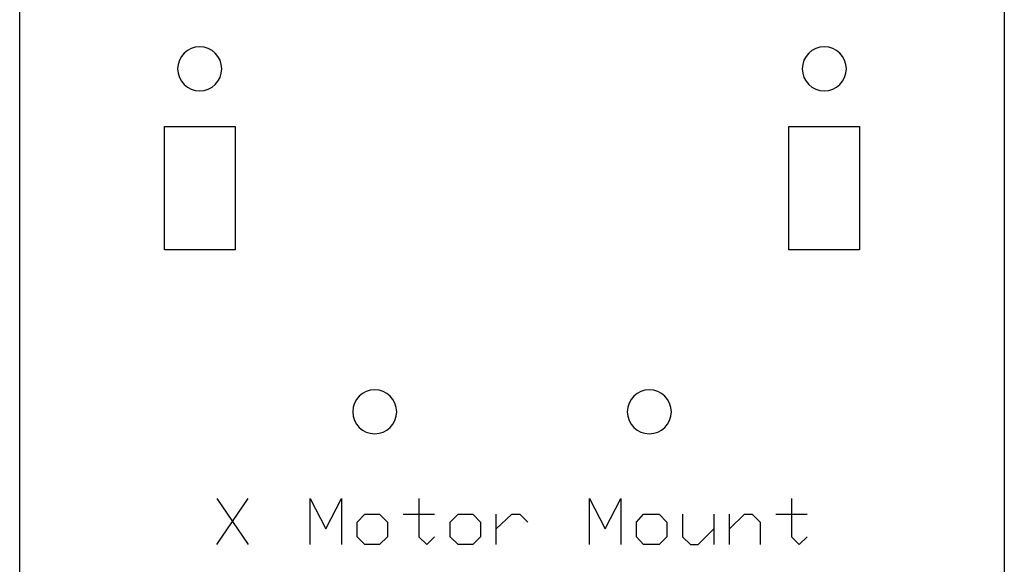
# Model space of a CAD drawing. Units: inches. Extents: x 0.4 to 31.7, y 0.3 to 15.7.
# Drawn here: x 8.3 to 11.6, y 9.5 to 11.4 of the extents above; entities that cross this region are included whole.
import ezdxf

# ---------------------------------------------------------------- set-up
doc = ezdxf.new("R2010")
doc.units = ezdxf.units.IN
doc.header["$MEASUREMENT"] = 0
doc.layers.add('CUT_SHEET_1', color=7, linetype='Continuous')

# ---------------------------------------------------------------- blocks, each defined once
blk = doc.blocks.new('block 24119')
at = {"layer": 'CUT_SHEET_1', "color": 7, "lineweight": 25, "true_color": 0xffffff}
blk.add_lwpolyline([(10.9156, 9.772), (10.9156, 9.642)], dxfattribs=at)
blk = doc.blocks.new('block 24118')
at = {"layer": 'CUT_SHEET_1'}
blk.add_blockref('block 24119', (0, 0), dxfattribs=at)
blk = doc.blocks.new('block 24121')
at = {"layer": 'CUT_SHEET_1', "color": 7, "lineweight": 25, "true_color": 0xffffff}
blk.add_lwpolyline([(10.9156, 9.642), (10.9422, 9.6154)], dxfattribs=at)
blk = doc.blocks.new('block 24120')
at = {"layer": 'CUT_SHEET_1'}
blk.add_blockref('block 24121', (0, 0), dxfattribs=at)
blk = doc.blocks.new('block 24123')
at = {"layer": 'CUT_SHEET_1', "color": 7, "lineweight": 25, "true_color": 0xffffff}
blk.add_lwpolyline([(10.9422, 9.6154), (10.9689, 9.642)], dxfattribs=at)
blk = doc.blocks.new('block 24122')
at = {"layer": 'CUT_SHEET_1'}
blk.add_blockref('block 24123', (0, 0), dxfattribs=at)
blk = doc.blocks.new('block 24125')
at = {"layer": 'CUT_SHEET_1', "color": 7, "lineweight": 25, "true_color": 0xffffff}
blk.add_lwpolyline([(10.8623, 9.7187), (10.9689, 9.7187)], dxfattribs=at)
blk = doc.blocks.new('block 24124')
at = {"layer": 'CUT_SHEET_1'}
blk.add_blockref('block 24125', (0, 0), dxfattribs=at)
blk = doc.blocks.new('block 24127')
at = {"layer": 'CUT_SHEET_1', "color": 7, "lineweight": 25, "true_color": 0xffffff}
blk.add_lwpolyline([(10.7057, 9.6687), (10.7557, 9.7187)], dxfattribs=at)
blk = doc.blocks.new('block 24126')
at = {"layer": 'CUT_SHEET_1'}
blk.add_blockref('block 24127', (0, 0), dxfattribs=at)
blk = doc.blocks.new('block 24129')
at = {"layer": 'CUT_SHEET_1', "color": 7, "lineweight": 25, "true_color": 0xffffff}
blk.add_lwpolyline([(10.7557, 9.7187), (10.7823, 9.7187)], dxfattribs=at)
blk = doc.blocks.new('block 24128')
at = {"layer": 'CUT_SHEET_1'}
blk.add_blockref('block 24129', (0, 0), dxfattribs=at)
blk = doc.blocks.new('block 24131')
at = {"layer": 'CUT_SHEET_1', "color": 7, "lineweight": 25, "true_color": 0xffffff}
blk.add_lwpolyline([(10.7823, 9.7187), (10.809, 9.692)], dxfattribs=at)
blk = doc.blocks.new('block 24130')
at = {"layer": 'CUT_SHEET_1'}
blk.add_blockref('block 24131', (0, 0), dxfattribs=at)
blk = doc.blocks.new('block 24133')
at = {"layer": 'CUT_SHEET_1', "color": 7, "lineweight": 25, "true_color": 0xffffff}
blk.add_lwpolyline([(10.809, 9.692), (10.809, 9.6154)], dxfattribs=at)
blk = doc.blocks.new('block 24132')
at = {"layer": 'CUT_SHEET_1'}
blk.add_blockref('block 24133', (0, 0), dxfattribs=at)
blk = doc.blocks.new('block 24135')
at = {"layer": 'CUT_SHEET_1', "color": 7, "lineweight": 25, "true_color": 0xffffff}
blk.add_lwpolyline([(10.7057, 9.6154), (10.7057, 9.7187)], dxfattribs=at)
blk = doc.blocks.new('block 24134')
at = {"layer": 'CUT_SHEET_1'}
blk.add_blockref('block 24135', (0, 0), dxfattribs=at)
blk = doc.blocks.new('block 24137')
at = {"layer": 'CUT_SHEET_1', "color": 7, "lineweight": 25, "true_color": 0xffffff}
blk.add_lwpolyline([(10.6524, 9.7187), (10.6524, 9.6154)], dxfattribs=at)
blk = doc.blocks.new('block 24136')
at = {"layer": 'CUT_SHEET_1'}
blk.add_blockref('block 24137', (0, 0), dxfattribs=at)
blk = doc.blocks.new('block 24139')
at = {"layer": 'CUT_SHEET_1', "color": 7, "lineweight": 25, "true_color": 0xffffff}
blk.add_lwpolyline([(10.5458, 9.7187), (10.5458, 9.642)], dxfattribs=at)
blk = doc.blocks.new('block 24138')
at = {"layer": 'CUT_SHEET_1'}
blk.add_blockref('block 24139', (0, 0), dxfattribs=at)
blk = doc.blocks.new('block 24141')
at = {"layer": 'CUT_SHEET_1', "color": 7, "lineweight": 25, "true_color": 0xffffff}
blk.add_lwpolyline([(10.5458, 9.642), (10.5724, 9.6154)], dxfattribs=at)
blk = doc.blocks.new('block 24140')
at = {"layer": 'CUT_SHEET_1'}
blk.add_blockref('block 24141', (0, 0), dxfattribs=at)
blk = doc.blocks.new('block 24143')
at = {"layer": 'CUT_SHEET_1', "color": 7, "lineweight": 25, "true_color": 0xffffff}
blk.add_lwpolyline([(10.5724, 9.6154), (10.5991, 9.6154)], dxfattribs=at)
blk = doc.blocks.new('block 24142')
at = {"layer": 'CUT_SHEET_1'}
blk.add_blockref('block 24143', (0, 0), dxfattribs=at)
blk = doc.blocks.new('block 24145')
at = {"layer": 'CUT_SHEET_1', "color": 7, "lineweight": 25, "true_color": 0xffffff}
blk.add_lwpolyline([(10.5991, 9.6154), (10.6524, 9.6687)], dxfattribs=at)
blk = doc.blocks.new('block 24144')
at = {"layer": 'CUT_SHEET_1'}
blk.add_blockref('block 24145', (0, 0), dxfattribs=at)
blk = doc.blocks.new('block 24147')
at = {"layer": 'CUT_SHEET_1', "color": 7, "lineweight": 25, "true_color": 0xffffff}
blk.add_lwpolyline([(10.4659, 9.6154), (10.4126, 9.6154)], dxfattribs=at)
blk = doc.blocks.new('block 24146')
at = {"layer": 'CUT_SHEET_1'}
blk.add_blockref('block 24147', (0, 0), dxfattribs=at)
blk = doc.blocks.new('block 24149')
at = {"layer": 'CUT_SHEET_1', "color": 7, "lineweight": 25, "true_color": 0xffffff}
blk.add_lwpolyline([(10.4126, 9.6154), (10.3892, 9.642)], dxfattribs=at)
blk = doc.blocks.new('block 24148')
at = {"layer": 'CUT_SHEET_1'}
blk.add_blockref('block 24149', (0, 0), dxfattribs=at)
blk = doc.blocks.new('block 24151')
at = {"layer": 'CUT_SHEET_1', "color": 7, "lineweight": 25, "true_color": 0xffffff}
blk.add_lwpolyline([(10.3892, 9.642), (10.3892, 9.692)], dxfattribs=at)
blk = doc.blocks.new('block 24150')
at = {"layer": 'CUT_SHEET_1'}
blk.add_blockref('block 24151', (0, 0), dxfattribs=at)
blk = doc.blocks.new('block 24153')
at = {"layer": 'CUT_SHEET_1', "color": 7, "lineweight": 25, "true_color": 0xffffff}
blk.add_lwpolyline([(10.3892, 9.692), (10.4126, 9.7187)], dxfattribs=at)
blk = doc.blocks.new('block 24152')
at = {"layer": 'CUT_SHEET_1'}
blk.add_blockref('block 24153', (0, 0), dxfattribs=at)
blk = doc.blocks.new('block 24155')
at = {"layer": 'CUT_SHEET_1', "color": 7, "lineweight": 25, "true_color": 0xffffff}
blk.add_lwpolyline([(10.4126, 9.7187), (10.4659, 9.7187)], dxfattribs=at)
blk = doc.blocks.new('block 24154')
at = {"layer": 'CUT_SHEET_1'}
blk.add_blockref('block 24155', (0, 0), dxfattribs=at)
blk = doc.blocks.new('block 24157')
at = {"layer": 'CUT_SHEET_1', "color": 7, "lineweight": 25, "true_color": 0xffffff}
blk.add_lwpolyline([(10.4659, 9.7187), (10.4925, 9.692)], dxfattribs=at)
blk = doc.blocks.new('block 24156')
at = {"layer": 'CUT_SHEET_1'}
blk.add_blockref('block 24157', (0, 0), dxfattribs=at)
blk = doc.blocks.new('block 24159')
at = {"layer": 'CUT_SHEET_1', "color": 7, "lineweight": 25, "true_color": 0xffffff}
blk.add_lwpolyline([(10.4925, 9.692), (10.4925, 9.642)], dxfattribs=at)
blk = doc.blocks.new('block 24158')
at = {"layer": 'CUT_SHEET_1'}
blk.add_blockref('block 24159', (0, 0), dxfattribs=at)
blk = doc.blocks.new('block 24161')
at = {"layer": 'CUT_SHEET_1', "color": 7, "lineweight": 25, "true_color": 0xffffff}
blk.add_lwpolyline([(10.4925, 9.642), (10.4659, 9.6154)], dxfattribs=at)
blk = doc.blocks.new('block 24160')
at = {"layer": 'CUT_SHEET_1'}
blk.add_blockref('block 24161', (0, 0), dxfattribs=at)
blk = doc.blocks.new('block 24163')
at = {"layer": 'CUT_SHEET_1', "color": 7, "lineweight": 25, "true_color": 0xffffff}
blk.add_lwpolyline([(10.2293, 9.6154), (10.2293, 9.772)], dxfattribs=at)
blk = doc.blocks.new('block 24162')
at = {"layer": 'CUT_SHEET_1'}
blk.add_blockref('block 24163', (0, 0), dxfattribs=at)
blk = doc.blocks.new('block 24165')
at = {"layer": 'CUT_SHEET_1', "color": 7, "lineweight": 25, "true_color": 0xffffff}
blk.add_lwpolyline([(10.2293, 9.772), (10.2826, 9.6687)], dxfattribs=at)
blk = doc.blocks.new('block 24164')
at = {"layer": 'CUT_SHEET_1'}
blk.add_blockref('block 24165', (0, 0), dxfattribs=at)
blk = doc.blocks.new('block 24167')
at = {"layer": 'CUT_SHEET_1', "color": 7, "lineweight": 25, "true_color": 0xffffff}
blk.add_lwpolyline([(10.2826, 9.6687), (10.3359, 9.772)], dxfattribs=at)
blk = doc.blocks.new('block 24166')
at = {"layer": 'CUT_SHEET_1'}
blk.add_blockref('block 24167', (0, 0), dxfattribs=at)
blk = doc.blocks.new('block 24169')
at = {"layer": 'CUT_SHEET_1', "color": 7, "lineweight": 25, "true_color": 0xffffff}
blk.add_lwpolyline([(10.3359, 9.772), (10.3359, 9.6154)], dxfattribs=at)
blk = doc.blocks.new('block 24168')
at = {"layer": 'CUT_SHEET_1'}
blk.add_blockref('block 24169', (0, 0), dxfattribs=at)
blk = doc.blocks.new('block 24171')
at = {"layer": 'CUT_SHEET_1', "color": 7, "lineweight": 25, "true_color": 0xffffff}
blk.add_lwpolyline([(9.9128, 9.6687), (9.9661, 9.7187)], dxfattribs=at)
blk = doc.blocks.new('block 24170')
at = {"layer": 'CUT_SHEET_1'}
blk.add_blockref('block 24171', (0, 0), dxfattribs=at)
blk = doc.blocks.new('block 24173')
at = {"layer": 'CUT_SHEET_1', "color": 7, "lineweight": 25, "true_color": 0xffffff}
blk.add_lwpolyline([(9.9661, 9.7187), (9.9928, 9.7187)], dxfattribs=at)
blk = doc.blocks.new('block 24172')
at = {"layer": 'CUT_SHEET_1'}
blk.add_blockref('block 24173', (0, 0), dxfattribs=at)
blk = doc.blocks.new('block 24175')
at = {"layer": 'CUT_SHEET_1', "color": 7, "lineweight": 25, "true_color": 0xffffff}
blk.add_lwpolyline([(9.9928, 9.7187), (10.0194, 9.692)], dxfattribs=at)
blk = doc.blocks.new('block 24174')
at = {"layer": 'CUT_SHEET_1'}
blk.add_blockref('block 24175', (0, 0), dxfattribs=at)
blk = doc.blocks.new('block 24177')
at = {"layer": 'CUT_SHEET_1', "color": 7, "lineweight": 25, "true_color": 0xffffff}
blk.add_lwpolyline([(9.9128, 9.6154), (9.9128, 9.7187)], dxfattribs=at)
blk = doc.blocks.new('block 24176')
at = {"layer": 'CUT_SHEET_1'}
blk.add_blockref('block 24177', (0, 0), dxfattribs=at)
blk = doc.blocks.new('block 24179')
at = {"layer": 'CUT_SHEET_1', "color": 7, "lineweight": 25, "true_color": 0xffffff}
blk.add_lwpolyline([(9.8329, 9.6154), (9.7829, 9.6154)], dxfattribs=at)
blk = doc.blocks.new('block 24178')
at = {"layer": 'CUT_SHEET_1'}
blk.add_blockref('block 24179', (0, 0), dxfattribs=at)
blk = doc.blocks.new('block 24181')
at = {"layer": 'CUT_SHEET_1', "color": 7, "lineweight": 25, "true_color": 0xffffff}
blk.add_lwpolyline([(9.7829, 9.6154), (9.7563, 9.642)], dxfattribs=at)
blk = doc.blocks.new('block 24180')
at = {"layer": 'CUT_SHEET_1'}
blk.add_blockref('block 24181', (0, 0), dxfattribs=at)
blk = doc.blocks.new('block 24183')
at = {"layer": 'CUT_SHEET_1', "color": 7, "lineweight": 25, "true_color": 0xffffff}
blk.add_lwpolyline([(9.7563, 9.642), (9.7563, 9.692)], dxfattribs=at)
blk = doc.blocks.new('block 24182')
at = {"layer": 'CUT_SHEET_1'}
blk.add_blockref('block 24183', (0, 0), dxfattribs=at)
blk = doc.blocks.new('block 24185')
at = {"layer": 'CUT_SHEET_1', "color": 7, "lineweight": 25, "true_color": 0xffffff}
blk.add_lwpolyline([(9.7563, 9.692), (9.7829, 9.7187)], dxfattribs=at)
blk = doc.blocks.new('block 24184')
at = {"layer": 'CUT_SHEET_1'}
blk.add_blockref('block 24185', (0, 0), dxfattribs=at)
blk = doc.blocks.new('block 24187')
at = {"layer": 'CUT_SHEET_1', "color": 7, "lineweight": 25, "true_color": 0xffffff}
blk.add_lwpolyline([(9.7829, 9.7187), (9.8329, 9.7187)], dxfattribs=at)
blk = doc.blocks.new('block 24186')
at = {"layer": 'CUT_SHEET_1'}
blk.add_blockref('block 24187', (0, 0), dxfattribs=at)
blk = doc.blocks.new('block 24189')
at = {"layer": 'CUT_SHEET_1', "color": 7, "lineweight": 25, "true_color": 0xffffff}
blk.add_lwpolyline([(9.8329, 9.7187), (9.8595, 9.692)], dxfattribs=at)
blk = doc.blocks.new('block 24188')
at = {"layer": 'CUT_SHEET_1'}
blk.add_blockref('block 24189', (0, 0), dxfattribs=at)
blk = doc.blocks.new('block 24191')
at = {"layer": 'CUT_SHEET_1', "color": 7, "lineweight": 25, "true_color": 0xffffff}
blk.add_lwpolyline([(9.8595, 9.692), (9.8595, 9.642)], dxfattribs=at)
blk = doc.blocks.new('block 24190')
at = {"layer": 'CUT_SHEET_1'}
blk.add_blockref('block 24191', (0, 0), dxfattribs=at)
blk = doc.blocks.new('block 24193')
at = {"layer": 'CUT_SHEET_1', "color": 7, "lineweight": 25, "true_color": 0xffffff}
blk.add_lwpolyline([(9.8595, 9.642), (9.8329, 9.6154)], dxfattribs=at)
blk = doc.blocks.new('block 24192')
at = {"layer": 'CUT_SHEET_1'}
blk.add_blockref('block 24193', (0, 0), dxfattribs=at)
blk = doc.blocks.new('block 24195')
at = {"layer": 'CUT_SHEET_1', "color": 7, "lineweight": 25, "true_color": 0xffffff}
blk.add_lwpolyline([(9.6496, 9.772), (9.6496, 9.642)], dxfattribs=at)
blk = doc.blocks.new('block 24194')
at = {"layer": 'CUT_SHEET_1'}
blk.add_blockref('block 24195', (0, 0), dxfattribs=at)
blk = doc.blocks.new('block 24197')
at = {"layer": 'CUT_SHEET_1', "color": 7, "lineweight": 25, "true_color": 0xffffff}
blk.add_lwpolyline([(9.6496, 9.642), (9.6763, 9.6154)], dxfattribs=at)
blk = doc.blocks.new('block 24196')
at = {"layer": 'CUT_SHEET_1'}
blk.add_blockref('block 24197', (0, 0), dxfattribs=at)
blk = doc.blocks.new('block 24199')
at = {"layer": 'CUT_SHEET_1', "color": 7, "lineweight": 25, "true_color": 0xffffff}
blk.add_lwpolyline([(9.6763, 9.6154), (9.703, 9.642)], dxfattribs=at)
blk = doc.blocks.new('block 24198')
at = {"layer": 'CUT_SHEET_1'}
blk.add_blockref('block 24199', (0, 0), dxfattribs=at)
blk = doc.blocks.new('block 24201')
at = {"layer": 'CUT_SHEET_1', "color": 7, "lineweight": 25, "true_color": 0xffffff}
blk.add_lwpolyline([(9.5963, 9.7187), (9.703, 9.7187)], dxfattribs=at)
blk = doc.blocks.new('block 24200')
at = {"layer": 'CUT_SHEET_1'}
blk.add_blockref('block 24201', (0, 0), dxfattribs=at)
blk = doc.blocks.new('block 24203')
at = {"layer": 'CUT_SHEET_1', "color": 7, "lineweight": 25, "true_color": 0xffffff}
blk.add_lwpolyline([(9.5164, 9.6154), (9.4664, 9.6154)], dxfattribs=at)
blk = doc.blocks.new('block 24202')
at = {"layer": 'CUT_SHEET_1'}
blk.add_blockref('block 24203', (0, 0), dxfattribs=at)
blk = doc.blocks.new('block 24205')
at = {"layer": 'CUT_SHEET_1', "color": 7, "lineweight": 25, "true_color": 0xffffff}
blk.add_lwpolyline([(9.4664, 9.6154), (9.4398, 9.642)], dxfattribs=at)
blk = doc.blocks.new('block 24204')
at = {"layer": 'CUT_SHEET_1'}
blk.add_blockref('block 24205', (0, 0), dxfattribs=at)
blk = doc.blocks.new('block 24207')
at = {"layer": 'CUT_SHEET_1', "color": 7, "lineweight": 25, "true_color": 0xffffff}
blk.add_lwpolyline([(9.4398, 9.642), (9.4398, 9.692)], dxfattribs=at)
blk = doc.blocks.new('block 24206')
at = {"layer": 'CUT_SHEET_1'}
blk.add_blockref('block 24207', (0, 0), dxfattribs=at)
blk = doc.blocks.new('block 24209')
at = {"layer": 'CUT_SHEET_1', "color": 7, "lineweight": 25, "true_color": 0xffffff}
blk.add_lwpolyline([(9.4398, 9.692), (9.4664, 9.7187)], dxfattribs=at)
blk = doc.blocks.new('block 24208')
at = {"layer": 'CUT_SHEET_1'}
blk.add_blockref('block 24209', (0, 0), dxfattribs=at)
blk = doc.blocks.new('block 24211')
at = {"layer": 'CUT_SHEET_1', "color": 7, "lineweight": 25, "true_color": 0xffffff}
blk.add_lwpolyline([(9.4664, 9.7187), (9.5164, 9.7187)], dxfattribs=at)
blk = doc.blocks.new('block 24210')
at = {"layer": 'CUT_SHEET_1'}
blk.add_blockref('block 24211', (0, 0), dxfattribs=at)
blk = doc.blocks.new('block 24213')
at = {"layer": 'CUT_SHEET_1', "color": 7, "lineweight": 25, "true_color": 0xffffff}
blk.add_lwpolyline([(9.5164, 9.7187), (9.543, 9.692)], dxfattribs=at)
blk = doc.blocks.new('block 24212')
at = {"layer": 'CUT_SHEET_1'}
blk.add_blockref('block 24213', (0, 0), dxfattribs=at)
blk = doc.blocks.new('block 24215')
at = {"layer": 'CUT_SHEET_1', "color": 7, "lineweight": 25, "true_color": 0xffffff}
blk.add_lwpolyline([(9.543, 9.692), (9.543, 9.642)], dxfattribs=at)
blk = doc.blocks.new('block 24214')
at = {"layer": 'CUT_SHEET_1'}
blk.add_blockref('block 24215', (0, 0), dxfattribs=at)
blk = doc.blocks.new('block 24217')
at = {"layer": 'CUT_SHEET_1', "color": 7, "lineweight": 25, "true_color": 0xffffff}
blk.add_lwpolyline([(9.543, 9.642), (9.5164, 9.6154)], dxfattribs=at)
blk = doc.blocks.new('block 24216')
at = {"layer": 'CUT_SHEET_1'}
blk.add_blockref('block 24217', (0, 0), dxfattribs=at)
blk = doc.blocks.new('block 24219')
at = {"layer": 'CUT_SHEET_1', "color": 7, "lineweight": 25, "true_color": 0xffffff}
blk.add_lwpolyline([(9.2799, 9.6154), (9.2799, 9.772)], dxfattribs=at)
blk = doc.blocks.new('block 24218')
at = {"layer": 'CUT_SHEET_1'}
blk.add_blockref('block 24219', (0, 0), dxfattribs=at)
blk = doc.blocks.new('block 24221')
at = {"layer": 'CUT_SHEET_1', "color": 7, "lineweight": 25, "true_color": 0xffffff}
blk.add_lwpolyline([(9.2799, 9.772), (9.3332, 9.6687)], dxfattribs=at)
blk = doc.blocks.new('block 24220')
at = {"layer": 'CUT_SHEET_1'}
blk.add_blockref('block 24221', (0, 0), dxfattribs=at)
blk = doc.blocks.new('block 24223')
at = {"layer": 'CUT_SHEET_1', "color": 7, "lineweight": 25, "true_color": 0xffffff}
blk.add_lwpolyline([(9.3332, 9.6687), (9.3865, 9.772)], dxfattribs=at)
blk = doc.blocks.new('block 24222')
at = {"layer": 'CUT_SHEET_1'}
blk.add_blockref('block 24223', (0, 0), dxfattribs=at)
blk = doc.blocks.new('block 24225')
at = {"layer": 'CUT_SHEET_1', "color": 7, "lineweight": 25, "true_color": 0xffffff}
blk.add_lwpolyline([(9.3865, 9.772), (9.3865, 9.6154)], dxfattribs=at)
blk = doc.blocks.new('block 24224')
at = {"layer": 'CUT_SHEET_1'}
blk.add_blockref('block 24225', (0, 0), dxfattribs=at)
blk = doc.blocks.new('block 24227')
at = {"layer": 'CUT_SHEET_1', "color": 7, "lineweight": 25, "true_color": 0xffffff}
blk.add_lwpolyline([(8.9634, 9.772), (9.07, 9.6154)], dxfattribs=at)
blk = doc.blocks.new('block 24226')
at = {"layer": 'CUT_SHEET_1'}
blk.add_blockref('block 24227', (0, 0), dxfattribs=at)
blk = doc.blocks.new('block 24229')
at = {"layer": 'CUT_SHEET_1', "color": 7, "lineweight": 25, "true_color": 0xffffff}
blk.add_lwpolyline([(8.9634, 9.6154), (9.07, 9.772)], dxfattribs=at)
blk = doc.blocks.new('block 24228')
at = {"layer": 'CUT_SHEET_1'}
blk.add_blockref('block 24229', (0, 0), dxfattribs=at)
blk = doc.blocks.new('block 24231')
at = {"layer": 'CUT_SHEET_1', "color": 1, "lineweight": 25, "true_color": 0xff0000}
blk.add_open_spline([(10.4328, 10.1415), (10.3915, 10.1415), (10.358, 10.108), (10.358, 10.0667), (10.358, 10.0667), (10.358, 10.0667), (10.358, 10.0667), (10.358, 10.0667), (10.358, 10.0666), (10.358, 10.0666)], degree=3, knots=[0, 0, 0, 0, 1, 1, 1, 2, 2, 2, 3, 3, 3, 3], dxfattribs=at)
blk = doc.blocks.new('block 24230')
at = {"layer": 'CUT_SHEET_1'}
blk.add_blockref('block 24231', (0, 0), dxfattribs=at)
blk = doc.blocks.new('block 24233')
at = {"layer": 'CUT_SHEET_1', "color": 1, "lineweight": 25, "true_color": 0xff0000}
blk.add_open_spline([(10.5076, 10.0666), (10.5076, 10.108), (10.4741, 10.1415), (10.4328, 10.1415), (10.4328, 10.1415), (10.4328, 10.1415), (10.4328, 10.1415), (10.4328, 10.1415), (10.4328, 10.1415), (10.4328, 10.1415)], degree=3, knots=[0, 0, 0, 0, 1, 1, 1, 2, 2, 2, 3, 3, 3, 3], dxfattribs=at)
blk = doc.blocks.new('block 24232')
at = {"layer": 'CUT_SHEET_1'}
blk.add_blockref('block 24233', (0, 0), dxfattribs=at)
blk = doc.blocks.new('block 24235')
at = {"layer": 'CUT_SHEET_1', "color": 1, "lineweight": 25, "true_color": 0xff0000}
blk.add_open_spline([(10.4328, 9.9919), (10.4741, 9.9919), (10.5076, 10.0253), (10.5076, 10.0666)], degree=3, dxfattribs=at)
blk = doc.blocks.new('block 24234')
at = {"layer": 'CUT_SHEET_1'}
blk.add_blockref('block 24235', (0, 0), dxfattribs=at)
blk = doc.blocks.new('block 24237')
at = {"layer": 'CUT_SHEET_1', "color": 1, "lineweight": 25, "true_color": 0xff0000}
blk.add_open_spline([(10.358, 10.0666), (10.358, 10.0253), (10.3915, 9.9919), (10.4328, 9.9919)], degree=3, dxfattribs=at)
blk = doc.blocks.new('block 24236')
at = {"layer": 'CUT_SHEET_1'}
blk.add_blockref('block 24237', (0, 0), dxfattribs=at)
blk = doc.blocks.new('block 24239')
at = {"layer": 'CUT_SHEET_1', "color": 1, "lineweight": 25, "true_color": 0xff0000}
blk.add_open_spline([(9.4995, 10.1415), (9.4582, 10.1415), (9.4247, 10.108), (9.4247, 10.0667), (9.4247, 10.0667), (9.4247, 10.0667), (9.4247, 10.0667), (9.4247, 10.0667), (9.4247, 10.0666), (9.4247, 10.0666)], degree=3, knots=[0, 0, 0, 0, 1, 1, 1, 2, 2, 2, 3, 3, 3, 3], dxfattribs=at)
blk = doc.blocks.new('block 24238')
at = {"layer": 'CUT_SHEET_1'}
blk.add_blockref('block 24239', (0, 0), dxfattribs=at)
blk = doc.blocks.new('block 24241')
at = {"layer": 'CUT_SHEET_1', "color": 1, "lineweight": 25, "true_color": 0xff0000}
blk.add_open_spline([(9.5743, 10.0666), (9.5743, 10.108), (9.5409, 10.1415), (9.4995, 10.1415), (9.4995, 10.1415), (9.4995, 10.1415), (9.4995, 10.1415), (9.4995, 10.1415), (9.4995, 10.1415), (9.4995, 10.1415)], degree=3, knots=[0, 0, 0, 0, 1, 1, 1, 2, 2, 2, 3, 3, 3, 3], dxfattribs=at)
blk = doc.blocks.new('block 24240')
at = {"layer": 'CUT_SHEET_1'}
blk.add_blockref('block 24241', (0, 0), dxfattribs=at)
blk = doc.blocks.new('block 24243')
at = {"layer": 'CUT_SHEET_1', "color": 1, "lineweight": 25, "true_color": 0xff0000}
blk.add_open_spline([(9.4995, 9.9919), (9.5408, 9.9919), (9.5743, 10.0253), (9.5743, 10.0666)], degree=3, dxfattribs=at)
blk = doc.blocks.new('block 24242')
at = {"layer": 'CUT_SHEET_1'}
blk.add_blockref('block 24243', (0, 0), dxfattribs=at)
blk = doc.blocks.new('block 24245')
at = {"layer": 'CUT_SHEET_1', "color": 1, "lineweight": 25, "true_color": 0xff0000}
blk.add_open_spline([(9.4247, 10.0666), (9.4247, 10.0253), (9.4582, 9.9919), (9.4995, 9.9919)], degree=3, dxfattribs=at)
blk = doc.blocks.new('block 24244')
at = {"layer": 'CUT_SHEET_1'}
blk.add_blockref('block 24245', (0, 0), dxfattribs=at)
blk = doc.blocks.new('block 24311')
at = {"layer": 'CUT_SHEET_1', "color": 1, "lineweight": 25, "true_color": 0xff0000}
blk.add_open_spline([(8.9049, 11.3065), (8.8636, 11.3065), (8.83, 11.273), (8.83, 11.2317)], degree=3, dxfattribs=at)
blk = doc.blocks.new('block 24310')
at = {"layer": 'CUT_SHEET_1'}
blk.add_blockref('block 24311', (0, 0), dxfattribs=at)
blk = doc.blocks.new('block 24313')
at = {"layer": 'CUT_SHEET_1', "color": 1, "lineweight": 25, "true_color": 0xff0000}
blk.add_open_spline([(8.9799, 11.2317), (8.9798, 11.273), (8.9463, 11.3065), (8.9049, 11.3065), (8.9049, 11.3065), (8.9049, 11.3065), (8.9049, 11.3065), (8.9049, 11.3065), (8.9049, 11.3065), (8.9049, 11.3065)], degree=3, knots=[0, 0, 0, 0, 1, 1, 1, 2, 2, 2, 3, 3, 3, 3], dxfattribs=at)
blk = doc.blocks.new('block 24312')
at = {"layer": 'CUT_SHEET_1'}
blk.add_blockref('block 24313', (0, 0), dxfattribs=at)
blk = doc.blocks.new('block 24315')
at = {"layer": 'CUT_SHEET_1', "color": 1, "lineweight": 25, "true_color": 0xff0000}
blk.add_open_spline([(8.9049, 11.1569), (8.9463, 11.1568), (8.9798, 11.1903), (8.9799, 11.2317)], degree=3, dxfattribs=at)
blk = doc.blocks.new('block 24314')
at = {"layer": 'CUT_SHEET_1'}
blk.add_blockref('block 24315', (0, 0), dxfattribs=at)
blk = doc.blocks.new('block 24317')
at = {"layer": 'CUT_SHEET_1', "color": 1, "lineweight": 25, "true_color": 0xff0000}
blk.add_open_spline([(8.83, 11.2317), (8.83, 11.1903), (8.8636, 11.1568), (8.9049, 11.1569)], degree=3, dxfattribs=at)
blk = doc.blocks.new('block 24316')
at = {"layer": 'CUT_SHEET_1'}
blk.add_blockref('block 24317', (0, 0), dxfattribs=at)
blk = doc.blocks.new('block 24327')
at = {"layer": 'CUT_SHEET_1', "color": 1, "lineweight": 25, "true_color": 0xff0000}
blk.add_lwpolyline([(8.785, 11.0354), (9.0249, 11.0354)], dxfattribs=at)
blk = doc.blocks.new('block 24326')
at = {"layer": 'CUT_SHEET_1'}
blk.add_blockref('block 24327', (0, 0), dxfattribs=at)
blk = doc.blocks.new('block 24329')
at = {"layer": 'CUT_SHEET_1', "color": 1, "lineweight": 25, "true_color": 0xff0000}
blk.add_lwpolyline([(9.0249, 11.0354), (9.0249, 10.6166)], dxfattribs=at)
blk = doc.blocks.new('block 24328')
at = {"layer": 'CUT_SHEET_1'}
blk.add_blockref('block 24329', (0, 0), dxfattribs=at)
blk = doc.blocks.new('block 24331')
at = {"layer": 'CUT_SHEET_1', "color": 1, "lineweight": 25, "true_color": 0xff0000}
blk.add_lwpolyline([(9.0249, 10.6166), (8.785, 10.6166)], dxfattribs=at)
blk = doc.blocks.new('block 24330')
at = {"layer": 'CUT_SHEET_1'}
blk.add_blockref('block 24331', (0, 0), dxfattribs=at)
blk = doc.blocks.new('block 24333')
at = {"layer": 'CUT_SHEET_1', "color": 1, "lineweight": 25, "true_color": 0xff0000}
blk.add_lwpolyline([(8.785, 10.6166), (8.785, 11.0354)], dxfattribs=at)
blk = doc.blocks.new('block 24332')
at = {"layer": 'CUT_SHEET_1'}
blk.add_blockref('block 24333', (0, 0), dxfattribs=at)
blk = doc.blocks.new('block 24335')
at = {"layer": 'CUT_SHEET_1', "color": 1, "lineweight": 25, "true_color": 0xff0000}
blk.add_open_spline([(11.0273, 11.3065), (10.986, 11.3065), (10.9524, 11.273), (10.9524, 11.2317)], degree=3, dxfattribs=at)
blk = doc.blocks.new('block 24334')
at = {"layer": 'CUT_SHEET_1'}
blk.add_blockref('block 24335', (0, 0), dxfattribs=at)
blk = doc.blocks.new('block 24337')
at = {"layer": 'CUT_SHEET_1', "color": 1, "lineweight": 25, "true_color": 0xff0000}
blk.add_open_spline([(11.1023, 11.2317), (11.1022, 11.273), (11.0687, 11.3065), (11.0273, 11.3065), (11.0273, 11.3065), (11.0273, 11.3065), (11.0273, 11.3065), (11.0273, 11.3065), (11.0273, 11.3065), (11.0273, 11.3065)], degree=3, knots=[0, 0, 0, 0, 1, 1, 1, 2, 2, 2, 3, 3, 3, 3], dxfattribs=at)
blk = doc.blocks.new('block 24336')
at = {"layer": 'CUT_SHEET_1'}
blk.add_blockref('block 24337', (0, 0), dxfattribs=at)
blk = doc.blocks.new('block 24339')
at = {"layer": 'CUT_SHEET_1', "color": 1, "lineweight": 25, "true_color": 0xff0000}
blk.add_open_spline([(11.0273, 11.1569), (11.0687, 11.1568), (11.1022, 11.1903), (11.1023, 11.2317)], degree=3, dxfattribs=at)
blk = doc.blocks.new('block 24338')
at = {"layer": 'CUT_SHEET_1'}
blk.add_blockref('block 24339', (0, 0), dxfattribs=at)
blk = doc.blocks.new('block 24341')
at = {"layer": 'CUT_SHEET_1', "color": 1, "lineweight": 25, "true_color": 0xff0000}
blk.add_open_spline([(10.9524, 11.2317), (10.9524, 11.1903), (10.986, 11.1568), (11.0273, 11.1569)], degree=3, dxfattribs=at)
blk = doc.blocks.new('block 24340')
at = {"layer": 'CUT_SHEET_1'}
blk.add_blockref('block 24341', (0, 0), dxfattribs=at)
blk = doc.blocks.new('block 24351')
at = {"layer": 'CUT_SHEET_1', "color": 1, "lineweight": 25, "true_color": 0xff0000}
blk.add_lwpolyline([(10.9074, 11.0354), (11.1473, 11.0354)], dxfattribs=at)
blk = doc.blocks.new('block 24350')
at = {"layer": 'CUT_SHEET_1'}
blk.add_blockref('block 24351', (0, 0), dxfattribs=at)
blk = doc.blocks.new('block 24353')
at = {"layer": 'CUT_SHEET_1', "color": 1, "lineweight": 25, "true_color": 0xff0000}
blk.add_lwpolyline([(11.1473, 11.0354), (11.1473, 10.6166)], dxfattribs=at)
blk = doc.blocks.new('block 24352')
at = {"layer": 'CUT_SHEET_1'}
blk.add_blockref('block 24353', (0, 0), dxfattribs=at)
blk = doc.blocks.new('block 24355')
at = {"layer": 'CUT_SHEET_1', "color": 1, "lineweight": 25, "true_color": 0xff0000}
blk.add_lwpolyline([(11.1473, 10.6166), (10.9074, 10.6166)], dxfattribs=at)
blk = doc.blocks.new('block 24354')
at = {"layer": 'CUT_SHEET_1'}
blk.add_blockref('block 24355', (0, 0), dxfattribs=at)
blk = doc.blocks.new('block 24357')
at = {"layer": 'CUT_SHEET_1', "color": 1, "lineweight": 25, "true_color": 0xff0000}
blk.add_lwpolyline([(10.9074, 10.6166), (10.9074, 11.0354)], dxfattribs=at)
blk = doc.blocks.new('block 24356')
at = {"layer": 'CUT_SHEET_1'}
blk.add_blockref('block 24357', (0, 0), dxfattribs=at)
blk = doc.blocks.new('block 24401')
at = {"layer": 'CUT_SHEET_1', "color": 3, "lineweight": 25, "true_color": 0x00ff00}
blk.add_lwpolyline([(8.2932, 8.2555), (8.2932, 15.7342)], dxfattribs=at)
blk = doc.blocks.new('block 24400')
at = {"layer": 'CUT_SHEET_1'}
blk.add_blockref('block 24401', (0, 0), dxfattribs=at)
blk = doc.blocks.new('block 24405')
at = {"layer": 'CUT_SHEET_1', "color": 3, "lineweight": 25, "true_color": 0x00ff00}
blk.add_lwpolyline([(11.6391, 15.7342), (11.6391, 8.2555)], dxfattribs=at)
blk = doc.blocks.new('block 24404')
at = {"layer": 'CUT_SHEET_1'}
blk.add_blockref('block 24405', (0, 0), dxfattribs=at)

msp = doc.modelspace()

# ---------------------------------------------------------------- block references
at = {"layer": 'CUT_SHEET_1'}
for name in ['block 24400', 'block 24404', 'block 24310', 'block 24312', 'block 24334', 'block 24336', 'block 24316', 'block 24314', 'block 24340', 'block 24338', 'block 24326', 'block 24332', 'block 24328', 'block 24350', 'block 24356', 'block 24352', 'block 24330', 'block 24354', 'block 24238', 'block 24240', 'block 24230', 'block 24232', 'block 24244', 'block 24242', 'block 24236', 'block 24234', 'block 24226', 'block 24228', 'block 24218', 'block 24220', 'block 24222', 'block 24224', 'block 24194', 'block 24162', 'block 24164', 'block 24166', 'block 24168', 'block 24118', 'block 24208', 'block 24210', 'block 24212', 'block 24200', 'block 24184', 'block 24186', 'block 24188', 'block 24170', 'block 24176', 'block 24172', 'block 24174', 'block 24152', 'block 24154', 'block 24156', 'block 24138', 'block 24136', 'block 24126', 'block 24134', 'block 24128', 'block 24130', 'block 24124', 'block 24206', 'block 24214', 'block 24182', 'block 24190', 'block 24150', 'block 24158', 'block 24132', 'block 24204', 'block 24216', 'block 24196', 'block 24198', 'block 24180', 'block 24192', 'block 24148', 'block 24160', 'block 24140', 'block 24144', 'block 24120', 'block 24122', 'block 24202', 'block 24178', 'block 24146', 'block 24142']:
    msp.add_blockref(name, (0, 0), dxfattribs=at)

doc.saveas('drawing.dxf')
